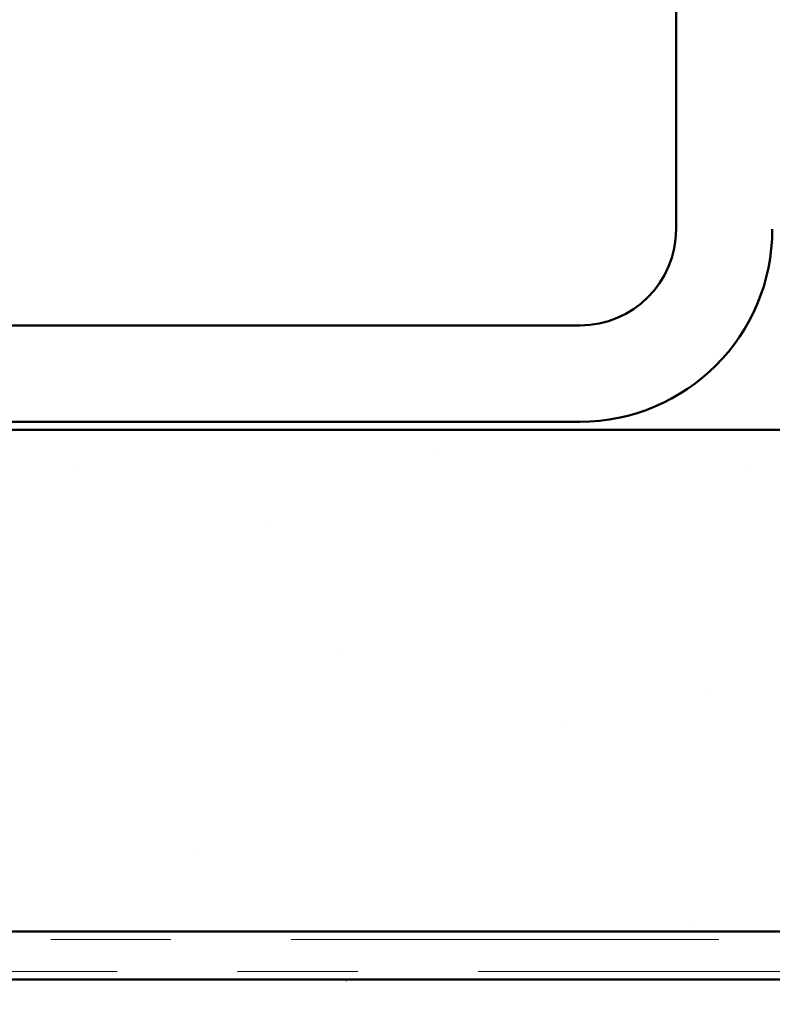
# Model space of a CAD drawing. Units: inches. Extents: x 0.6 to 33.4, y 0.6 to 21.4.
# Drawn here: x 5 to 5.6, y 15 to 15.8 of the extents above; entities that cross this region are included whole.
import ezdxf

# ---------------------------------------------------------------- set-up
doc = ezdxf.new("R2010")
doc.units = ezdxf.units.IN
doc.header["$LTSCALE"] = 2
doc.header["$MEASUREMENT"] = 0
doc.linetypes.add('DOUBLE_DASH_CHAIN', pattern=[1.2403, 0.6614, -0.0827, 0.1654, -0.0827, 0.1654, -0.0827])
doc.layers.add('Hatch (ANSI)', color=7, linetype='Continuous', lineweight=18)
doc.layers.add('Visible (ANSI)', color=7, linetype='Continuous', lineweight=50)

msp = doc.modelspace()

# ---------------------------------------------------------------- hatches: boundary and pattern name
at = {"layer": 'Hatch (ANSI)', "true_color": 0x804000}
h = msp.add_hatch(dxfattribs=at)
h.set_pattern_fill('AR-SAND', color=36, scale=0.25, angle=45, style=0)
h.paths.add_polyline_path([(7.271746, 15.041905), (7.271746, 15.458571), (1.938413, 15.458571), (1.938413, 15.041905)])
at = {"layer": 'Hatch (ANSI)', "true_color": 0x0080ff}
h = msp.add_hatch(dxfattribs=at)
h.set_pattern_fill('INSUL', color=150, scale=3, angle=90, style=0)
h.paths.add_polyline_path([(7.271746, 13.668571), (7.271746, 15.001905), (1.938413, 15.001905), (1.938413, 13.668571)])

# ---------------------------------------------------------------- linework, layer by layer
at = {"layer": 'Visible (ANSI)', "color": 8, "true_color": 0x808080}
for p, q in [((5.52508, 15.625238), (5.52508, 19.305238)), ((3.76508, 15.545238), (5.44508, 15.545238)), ((3.76508, 15.465238), (5.44508, 15.465238))]:
    msp.add_line(p, q, dxfattribs=at)
at = {"layer": 'Visible (ANSI)', "color": 36, "true_color": 0x804000}
for p, q in [((1.938413, 15.458571), (7.271746, 15.458571)), ((7.271746, 15.041905), (1.938413, 15.041905))]:
    msp.add_line(p, q, dxfattribs=at)
at = {"layer": 'Visible (ANSI)', "color": 30, "linetype": 'DOUBLE_DASH_CHAIN', "lineweight": 18, "ltscale": 0.268752, "true_color": 0xff8000}
for p, q in [((7.271746, 15.035238), (1.938413, 15.035238)), ((1.938413, 15.008571), (7.271746, 15.008571))]:
    msp.add_line(p, q, dxfattribs=at)
at = {"layer": 'Visible (ANSI)', "color": 150, "true_color": 0x0080ff}
msp.add_line((7.271746, 15.001905), (1.938413, 15.001905), dxfattribs=at)
at = {"layer": 'Visible (ANSI)', "color": 8, "true_color": 0x808080}
for radius in [0.08, 0.16]:
    msp.add_arc((5.44508, 15.625238), radius, 270, 0, dxfattribs=at)

doc.saveas('drawing.dxf')
